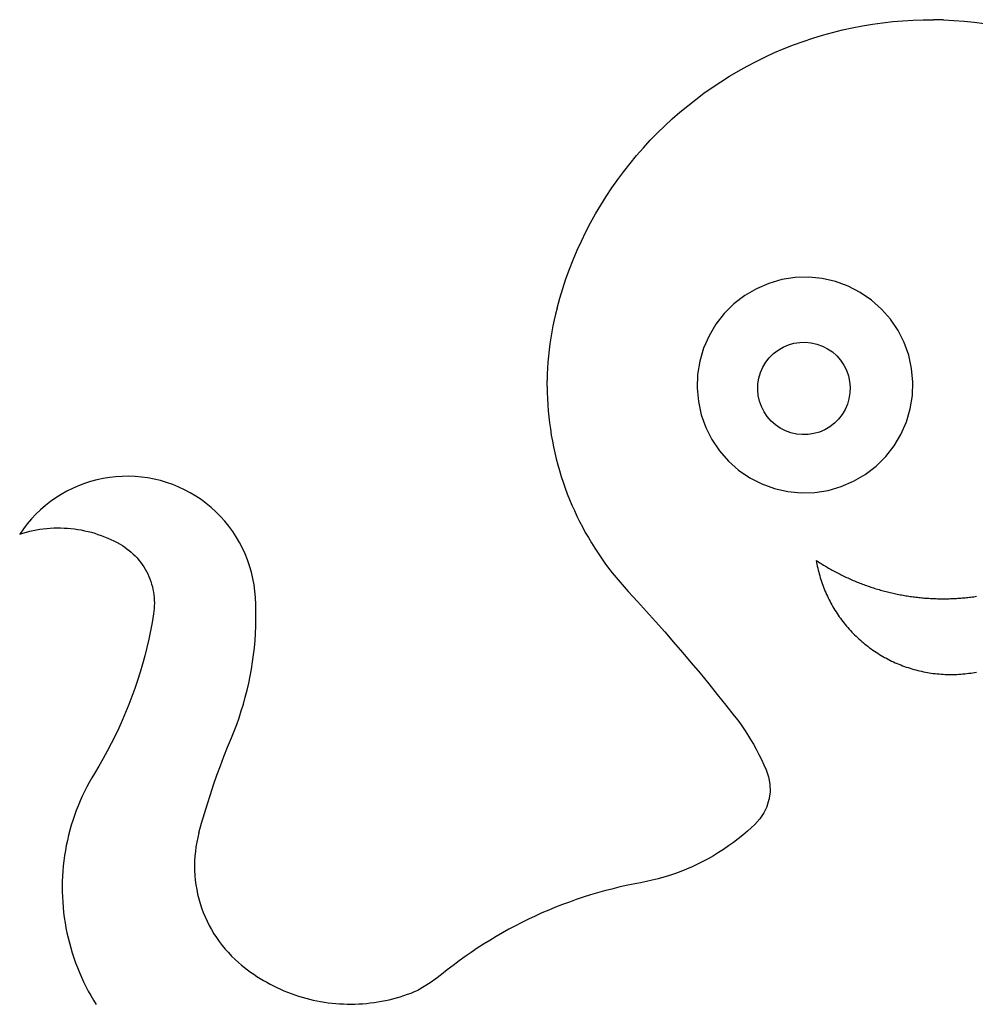
# Model space of a CAD drawing. Extents: x -667 to 667, y -576 to 576.
# Drawn here: x -659 to -39, y -63 to 576 of the extents above; entities that cross this region are included whole.
import ezdxf

# ---------------------------------------------------------------- set-up
doc = ezdxf.new("R2010")
doc.units = 0
doc.layers.get('0').update_dxf_attribs({"linetype": 'CONTINUOUS'})

msp = doc.modelspace()

# ---------------------------------------------------------------- linework, layer by layer
for p, q in [((-92.17, 574.46), (-85.57, 575.03)), ((-85.57, 575.03), (-78.96, 575.42)), ((-78.96, 575.42), (-72.33, 575.64)), ((-72.33, 575.64), (-65.71, 575.68)), ((-59.09, 575.54), (-65.71, 575.68)), ((-59.09, 575.54), (-52.47, 575.23)), ((-52.47, 575.23), (-45.86, 574.75)), ((-131.25, 567.43), (-124.82, 569.03)), ((-124.82, 569.03), (-118.35, 570.46)), ((-118.35, 570.46), (-111.85, 571.72)), ((-111.85, 571.72), (-105.31, 572.81)), ((-105.31, 572.81), (-98.75, 573.72)), ((-98.75, 573.72), (-92.17, 574.46)), ((-45.86, 574.75), (-39.27, 574.09)), ((-39.27, 574.09), (-32.7, 573.26)), ((-150.25, 561.61), (-143.97, 563.72)), ((-143.97, 563.72), (-137.63, 565.66)), ((-137.63, 565.66), (-131.25, 567.43)), ((-168.73, 554.31), (-162.63, 556.91)), ((-162.63, 556.91), (-156.47, 559.34)), ((-156.47, 559.34), (-150.25, 561.61)), ((-180.7, 548.64), (-174.75, 551.56)), ((-174.75, 551.56), (-168.73, 554.31)), ((-192.36, 542.34), (-186.57, 545.57)), ((-186.57, 545.57), (-180.7, 548.64)), ((-203.67, 535.44), (-198.06, 538.97)), ((-198.06, 538.97), (-192.36, 542.34)), ((-214.59, 527.95), (-209.18, 531.77)), ((-209.18, 531.77), (-203.67, 535.44)), ((-225.11, 519.89), (-219.9, 523.99)), ((-219.9, 523.99), (-214.59, 527.95)), ((-230.2, 515.66), (-225.11, 519.89)), ((-240.05, 506.79), (-235.18, 511.29)), ((-235.18, 511.29), (-230.2, 515.66)), ((-244.79, 502.17), (-240.05, 506.79)), ((-249.41, 497.42), (-244.79, 502.17)), ((-258.26, 487.56), (-253.9, 492.55)), ((-253.9, 492.55), (-249.41, 497.42)), ((-262.49, 482.46), (-258.26, 487.56)), ((-266.58, 477.25), (-262.49, 482.46)), ((-270.54, 471.94), (-266.58, 477.25)), ((-278.02, 461), (-274.35, 466.52)), ((-274.35, 466.52), (-270.54, 471.94)), ((-281.54, 455.39), (-278.02, 461)), ((-284.91, 449.69), (-281.54, 455.39)), ((-288.12, 443.89), (-284.91, 449.69)), ((-291.19, 438.02), (-288.12, 443.89)), ((-294.1, 432.07), (-291.19, 438.02)), ((-296.84, 426.04), (-294.1, 432.07)), ((-299.43, 419.94), (-296.84, 426.04)), ((-301.86, 413.78), (-299.43, 419.94)), ((-304.12, 407.55), (-301.86, 413.78)), ((-306.22, 401.27), (-304.12, 407.55)), ((-172.53, 404.58), (-180.61, 401.12)), ((-164.08, 407), (-172.53, 404.58)), ((-155.39, 408.35), (-164.08, 407)), ((-146.6, 408.59), (-155.39, 408.35)), ((-137.85, 407.73), (-146.6, 408.59)), ((-129.28, 405.78), (-137.85, 407.73)), ((-121.02, 402.78), (-129.28, 405.78)), ((-113.2, 398.76), (-121.02, 402.78)), ((-308.15, 394.93), (-306.22, 401.27)), ((-188.19, 396.67), (-195.15, 391.31)), ((-180.61, 401.12), (-188.19, 396.67)), ((-105.95, 393.79), (-113.2, 398.76)), ((-309.92, 388.55), (-308.15, 394.93)), ((-195.15, 391.31), (-201.39, 385.11)), ((-99.38, 387.95), (-105.95, 393.79)), ((-310.88, 384.71), (-311.77, 380.86)), ((-309.92, 388.55), (-310.88, 384.71)), ((-201.39, 385.11), (-206.81, 378.19)), ((-93.59, 381.34), (-99.38, 387.95)), ((-312.57, 376.99), (-313.3, 373.1)), ((-311.77, 380.86), (-312.57, 376.99)), ((-206.81, 378.19), (-211.31, 370.64)), ((-88.67, 374.05), (-93.59, 381.34)), ((-313.3, 373.1), (-313.96, 369.2)), ((-211.31, 370.64), (-214.83, 362.58)), ((-84.71, 366.2), (-88.67, 374.05)), ((-314.53, 365.29), (-315.03, 361.36)), ((-313.96, 369.2), (-314.53, 365.29)), ((-163.29, 363.2), (-159.83, 364.68)), ((-159.83, 364.68), (-156.2, 365.72)), ((-156.2, 365.72), (-152.48, 366.29)), ((-152.48, 366.29), (-148.71, 366.4)), ((-148.71, 366.4), (-144.97, 366.03)), ((-144.97, 366.03), (-141.29, 365.2)), ((-141.29, 365.2), (-137.75, 363.91)), ((-81.76, 357.92), (-84.71, 366.2)), ((-315.03, 361.36), (-315.44, 357.43)), ((-214.83, 362.58), (-217.31, 354.15)), ((-172.2, 356.34), (-169.52, 358.99)), ((-169.52, 358.99), (-166.54, 361.29)), ((-166.54, 361.29), (-163.29, 363.2)), ((-137.75, 363.91), (-134.4, 362.18)), ((-134.4, 362.18), (-131.29, 360.06)), ((-131.29, 360.06), (-128.48, 357.55)), ((-79.87, 349.34), (-81.76, 357.92)), ((-315.78, 353.49), (-316.04, 349.54)), ((-315.44, 357.43), (-315.78, 353.49)), ((-217.31, 354.15), (-218.72, 345.47)), ((-176.45, 350.13), (-174.52, 353.37)), ((-174.52, 353.37), (-172.2, 356.34)), ((-128.48, 357.55), (-125.99, 354.72)), ((-125.99, 354.72), (-123.89, 351.6)), ((-123.89, 351.6), (-122.19, 348.23)), ((-316.22, 345.59), (-316.32, 341.64)), ((-316.04, 349.54), (-316.22, 345.59)), ((-218.72, 345.47), (-219.02, 336.69)), ((-179.02, 343.07), (-177.95, 346.68)), ((-177.95, 346.68), (-176.45, 350.13)), ((-122.19, 348.23), (-120.93, 344.68)), ((-79.08, 340.58), (-79.87, 349.34)), ((-316.34, 337.69), (-316.32, 341.64)), ((-179.75, 335.58), (-179.62, 339.35)), ((-179.62, 339.35), (-179.02, 343.07)), ((-120.93, 344.68), (-120.12, 341)), ((-120.12, 341), (-119.78, 337.25)), ((-79.39, 331.8), (-79.08, 340.58)), ((-316.34, 337.69), (-316.28, 333.73)), ((-316.28, 333.73), (-316.14, 329.78)), ((-219.02, 336.69), (-218.23, 327.93)), ((-179.41, 331.83), (-179.75, 335.58)), ((-119.91, 333.49), (-120.51, 329.77)), ((-119.78, 337.25), (-119.91, 333.49)), ((-316.14, 329.78), (-315.92, 325.83)), ((-315.92, 325.83), (-315.62, 321.89)), ((-218.23, 327.93), (-216.34, 319.35)), ((-178.6, 328.15), (-179.41, 331.83)), ((-177.34, 324.6), (-178.6, 328.15)), ((-121.57, 326.15), (-123.08, 322.7)), ((-120.51, 329.77), (-121.57, 326.15)), ((-80.79, 323.12), (-79.39, 331.8)), ((-315.62, 321.89), (-315.25, 317.95)), ((-175.64, 321.24), (-177.34, 324.6)), ((-173.53, 318.12), (-175.64, 321.24)), ((-125.01, 319.47), (-127.33, 316.5)), ((-123.08, 322.7), (-125.01, 319.47)), ((-83.28, 314.69), (-80.79, 323.12)), ((-315.25, 317.95), (-314.79, 314.02)), ((-314.79, 314.02), (-314.26, 310.1)), ((-216.34, 319.35), (-213.39, 311.07)), ((-171.05, 315.28), (-173.53, 318.12)), ((-168.24, 312.78), (-171.05, 315.28)), ((-130.01, 313.84), (-132.99, 311.54)), ((-127.33, 316.5), (-130.01, 313.84)), ((-86.8, 306.63), (-83.28, 314.69)), ((-314.26, 310.1), (-313.65, 306.2)), ((-213.39, 311.07), (-209.43, 303.22)), ((-165.13, 310.65), (-168.24, 312.78)), ((-161.78, 308.93), (-165.13, 310.65)), ((-158.24, 307.64), (-161.78, 308.93)), ((-154.56, 306.8), (-158.24, 307.64)), ((-150.81, 306.44), (-154.56, 306.8)), ((-143.33, 307.12), (-147.05, 306.54)), ((-139.7, 308.15), (-143.33, 307.12)), ((-136.24, 309.64), (-139.7, 308.15)), ((-132.99, 311.54), (-136.24, 309.64)), ((-313.65, 306.2), (-312.96, 302.3)), ((-312.96, 302.3), (-312.19, 298.43)), ((-209.43, 303.22), (-204.52, 295.93)), ((-147.05, 306.54), (-150.81, 306.44)), ((-91.3, 299.08), (-86.8, 306.63)), ((-312.19, 298.43), (-311.34, 294.56)), ((-311.34, 294.56), (-310.42, 290.72)), ((-204.52, 295.93), (-198.73, 289.32)), ((-96.71, 292.15), (-91.3, 299.08)), ((-310.42, 290.72), (-309.41, 286.89)), ((-198.73, 289.32), (-192.15, 283.48)), ((-102.95, 285.96), (-96.71, 292.15)), ((-309.41, 286.89), (-308.34, 283.09)), ((-308.34, 283.09), (-307.18, 279.3)), ((-192.15, 283.48), (-184.9, 278.51)), ((-109.91, 280.6), (-102.95, 285.96)), ((-616.49, 274.73), (-620.39, 273.25)), ((-612.52, 276.02), (-616.49, 274.73)), ((-608.49, 277.1), (-612.52, 276.02)), ((-604.41, 277.98), (-608.49, 277.1)), ((-600.29, 278.66), (-604.41, 277.98)), ((-596.14, 279.12), (-600.29, 278.66)), ((-591.98, 279.38), (-596.14, 279.12)), ((-587.8, 279.44), (-591.98, 279.38)), ((-583.63, 279.28), (-587.8, 279.44)), ((-579.47, 278.91), (-583.63, 279.28)), ((-575.34, 278.34), (-579.47, 278.91)), ((-571.24, 277.56), (-575.34, 278.34)), ((-567.18, 276.58), (-571.24, 277.56)), ((-563.18, 275.39), (-567.18, 276.58)), ((-559.24, 274.01), (-563.18, 275.39)), ((-307.18, 279.3), (-305.95, 275.55)), ((-305.95, 275.55), (-304.65, 271.81)), ((-184.9, 278.51), (-177.08, 274.49)), ((-125.58, 272.69), (-117.5, 276.15)), ((-117.5, 276.15), (-109.91, 280.6)), ((-627.95, 269.72), (-631.59, 267.67)), ((-624.22, 271.58), (-627.95, 269.72)), ((-620.39, 273.25), (-624.22, 271.58)), ((-555.38, 272.43), (-559.24, 274.01)), ((-551.6, 270.66), (-555.38, 272.43)), ((-547.91, 268.7), (-551.6, 270.66)), ((-544.33, 266.56), (-547.91, 268.7)), ((-304.65, 271.81), (-303.27, 268.11)), ((-177.08, 274.49), (-168.82, 271.48)), ((-168.82, 271.48), (-160.25, 269.54)), ((-160.25, 269.54), (-151.5, 268.68)), ((-151.5, 268.68), (-142.71, 268.92)), ((-142.71, 268.92), (-134.03, 270.27)), ((-134.03, 270.27), (-125.58, 272.69)), ((-638.54, 263.04), (-641.83, 260.48)), ((-635.12, 265.44), (-638.54, 263.04)), ((-631.59, 267.67), (-635.12, 265.44)), ((-540.85, 264.25), (-544.33, 266.56)), ((-537.5, 261.76), (-540.85, 264.25)), ((-303.27, 268.11), (-301.81, 264.43)), ((-301.81, 264.43), (-300.29, 260.78)), ((-644.98, 257.75), (-648, 254.86)), ((-641.83, 260.48), (-644.98, 257.75)), ((-534.28, 259.11), (-537.5, 261.76)), ((-531.19, 256.3), (-534.28, 259.11)), ((-528.25, 253.34), (-531.19, 256.3)), ((-300.29, 260.78), (-298.69, 257.17)), ((-298.69, 257.17), (-297.01, 253.58)), ((-650.87, 251.83), (-653.59, 248.66)), ((-648, 254.86), (-650.87, 251.83)), ((-525.45, 250.24), (-528.25, 253.34)), ((-522.82, 247), (-525.45, 250.24)), ((-297.01, 253.58), (-295.27, 250.03)), ((-295.27, 250.03), (-293.45, 246.52)), ((-656.14, 245.36), (-658.52, 241.93)), ((-656.38, 242.6), (-654.21, 243.21)), ((-653.59, 248.66), (-656.14, 245.36)), ((-654.21, 243.21), (-652.04, 243.76)), ((-652.04, 243.76), (-649.84, 244.25)), ((-649.84, 244.25), (-647.64, 244.67)), ((-647.64, 244.67), (-645.42, 245.04)), ((-645.42, 245.04), (-643.2, 245.34)), ((-643.2, 245.34), (-640.96, 245.58)), ((-640.96, 245.58), (-638.72, 245.76)), ((-638.72, 245.76), (-636.48, 245.88)), ((-636.48, 245.88), (-634.23, 245.94)), ((-634.23, 245.94), (-631.99, 245.93)), ((-631.99, 245.93), (-629.74, 245.86)), ((-629.74, 245.86), (-627.5, 245.72)), ((-627.5, 245.72), (-625.26, 245.53)), ((-625.26, 245.53), (-623.03, 245.27)), ((-623.03, 245.27), (-620.8, 244.95)), ((-620.8, 244.95), (-618.59, 244.57)), ((-618.59, 244.57), (-616.39, 244.13)), ((-616.39, 244.13), (-614.2, 243.62)), ((-614.2, 243.62), (-612.02, 243.06)), ((-612.02, 243.06), (-609.87, 242.44)), ((-520.35, 243.63), (-522.82, 247)), ((-518.06, 240.15), (-520.35, 243.63)), ((-293.45, 246.52), (-291.57, 243.04)), ((-291.57, 243.04), (-289.61, 239.61)), ((-658.52, 241.93), (-656.38, 242.6)), ((-609.87, 242.44), (-607.73, 241.75)), ((-607.73, 241.75), (-605.61, 241.01)), ((-605.61, 241.01), (-603.51, 240.2)), ((-603.51, 240.2), (-601.43, 239.34)), ((-601.43, 239.34), (-599.38, 238.43)), ((-599.38, 238.43), (-597.36, 237.45)), ((-597.36, 237.45), (-595.36, 236.42)), ((-595.36, 236.42), (-593.4, 235.34)), ((-515.94, 236.55), (-518.06, 240.15)), ((-514, 232.85), (-515.94, 236.55)), ((-289.61, 239.61), (-287.59, 236.21)), ((-593.4, 235.34), (-591.87, 234.42)), ((-591.87, 234.42), (-590.38, 233.45)), ((-590.38, 233.45), (-588.93, 232.42)), ((-588.93, 232.42), (-587.52, 231.33)), ((-587.52, 231.33), (-586.16, 230.18)), ((-586.16, 230.18), (-584.85, 228.98)), ((-512.25, 229.06), (-514, 232.85)), ((-287.59, 236.21), (-285.5, 232.85)), ((-285.5, 232.85), (-283.34, 229.54)), ((-584.85, 228.98), (-583.58, 227.73)), ((-583.58, 227.73), (-582.37, 226.42)), ((-582.37, 226.42), (-581.21, 225.07)), ((-581.21, 225.07), (-580.11, 223.68)), ((-580.11, 223.68), (-579.06, 222.24)), ((-510.7, 225.19), (-512.25, 229.06)), ((-509.33, 221.25), (-510.7, 225.19)), ((-283.34, 229.54), (-281.12, 226.27)), ((-281.12, 226.27), (-278.83, 223.04)), ((-141.76, 224.84), (-140.98, 224.33)), ((-141.76, 224.84), (-141.54, 223.58)), ((-140.98, 224.33), (-140.19, 223.81)), ((-140.19, 223.81), (-139.4, 223.3)), ((-579.06, 222.24), (-578.08, 220.76)), ((-578.08, 220.76), (-577.15, 219.24)), ((-577.15, 219.24), (-576.28, 217.68)), ((-576.28, 217.68), (-575.48, 216.1)), ((-508.17, 217.24), (-509.33, 221.25)), ((-507.21, 213.18), (-508.17, 217.24)), ((-278.83, 223.04), (-276.47, 219.87)), ((-276.47, 219.87), (-274.06, 216.74)), ((-141.54, 223.58), (-141.3, 222.32)), ((-141.3, 222.32), (-141.05, 221.06)), ((-141.05, 221.06), (-140.78, 219.8)), ((-140.78, 219.8), (-140.48, 218.55)), ((-140.48, 218.55), (-140.17, 217.3)), ((-140.17, 217.3), (-139.84, 216.06)), ((-139.4, 223.3), (-138.6, 222.8)), ((-138.6, 222.8), (-137.81, 222.3)), ((-137.81, 222.3), (-137.01, 221.81)), ((-137.01, 221.81), (-136.2, 221.32)), ((-136.2, 221.32), (-135.4, 220.84)), ((-135.4, 220.84), (-134.59, 220.36)), ((-134.59, 220.36), (-133.78, 219.89)), ((-133.78, 219.89), (-132.96, 219.42)), ((-132.96, 219.42), (-132.14, 218.96)), ((-132.14, 218.96), (-131.32, 218.5)), ((-131.32, 218.5), (-130.5, 218.05)), ((-130.5, 218.05), (-129.67, 217.6)), ((-129.67, 217.6), (-128.84, 217.16)), ((-575.48, 216.1), (-574.75, 214.48)), ((-574.75, 214.48), (-574.08, 212.83)), ((-574.08, 212.83), (-573.47, 211.15)), ((-573.47, 211.15), (-572.94, 209.46)), ((-506.45, 209.07), (-507.21, 213.18)), ((-274.06, 216.74), (-271.58, 213.66)), ((-271.58, 213.66), (-269.04, 210.63)), ((-139.84, 216.06), (-139.5, 214.82)), ((-139.5, 214.82), (-139.13, 213.59)), ((-139.13, 213.59), (-138.75, 212.37)), ((-138.75, 212.37), (-138.35, 211.14)), ((-138.35, 211.14), (-137.94, 209.93)), ((-128.84, 217.16), (-128.01, 216.72)), ((-128.01, 216.72), (-127.17, 216.29)), ((-127.17, 216.29), (-126.33, 215.86)), ((-126.33, 215.86), (-125.49, 215.44)), ((-125.49, 215.44), (-124.65, 215.03)), ((-124.65, 215.03), (-123.8, 214.62)), ((-123.8, 214.62), (-122.96, 214.21)), ((-122.96, 214.21), (-122.1, 213.81)), ((-122.1, 213.81), (-121.25, 213.42)), ((-121.25, 213.42), (-120.4, 213.03)), ((-120.4, 213.03), (-119.54, 212.65)), ((-119.54, 212.65), (-118.68, 212.27)), ((-118.68, 212.27), (-117.81, 211.9)), ((-117.81, 211.9), (-116.95, 211.53)), ((-116.95, 211.53), (-116.08, 211.17)), ((-116.08, 211.17), (-115.21, 210.82)), ((-572.94, 209.46), (-572.47, 207.74)), ((-572.47, 207.74), (-572.08, 206)), ((-572.08, 206), (-571.75, 204.25)), ((-505.9, 204.93), (-506.45, 209.07)), ((-505.56, 200.77), (-505.9, 204.93)), ((-269.04, 210.63), (-266.44, 207.65)), ((-266.44, 207.65), (-263.77, 204.72)), ((-263.77, 204.72), (-257.79, 198.22)), ((-137.94, 209.93), (-137.5, 208.72)), ((-137.5, 208.72), (-137.05, 207.52)), ((-137.05, 207.52), (-136.58, 206.32)), ((-136.58, 206.32), (-136.09, 205.13)), ((-136.09, 205.13), (-135.59, 203.95)), ((-115.21, 210.82), (-114.34, 210.47)), ((-114.34, 210.47), (-113.46, 210.12)), ((-113.46, 210.12), (-112.59, 209.78)), ((-112.59, 209.78), (-111.71, 209.45)), ((-111.71, 209.45), (-110.83, 209.12)), ((-110.83, 209.12), (-109.94, 208.8)), ((-109.94, 208.8), (-109.06, 208.48)), ((-109.06, 208.48), (-108.17, 208.17)), ((-108.17, 208.17), (-107.28, 207.86)), ((-107.28, 207.86), (-106.39, 207.56)), ((-106.39, 207.56), (-105.5, 207.27)), ((-105.5, 207.27), (-104.6, 206.98)), ((-104.6, 206.98), (-103.71, 206.7)), ((-103.71, 206.7), (-102.81, 206.42)), ((-102.81, 206.42), (-101.91, 206.15)), ((-101.91, 206.15), (-101.01, 205.88)), ((-101.01, 205.88), (-100.1, 205.62)), ((-100.1, 205.62), (-99.2, 205.37)), ((-99.2, 205.37), (-98.29, 205.12)), ((-98.29, 205.12), (-97.38, 204.88)), ((-97.38, 204.88), (-96.47, 204.64)), ((-96.47, 204.64), (-95.56, 204.41)), ((-571.75, 204.25), (-571.5, 202.49)), ((-571.5, 202.49), (-571.31, 200.72)), ((-571.31, 200.72), (-571.2, 198.95)), ((-571.2, 198.95), (-571.16, 197.17)), ((-505.35, 196.12), (-505.56, 200.77)), ((-257.79, 198.22), (-251.84, 191.68)), ((-135.59, 203.95), (-135.06, 202.78)), ((-135.06, 202.78), (-134.53, 201.61)), ((-134.53, 201.61), (-133.97, 200.45)), ((-133.97, 200.45), (-133.4, 199.3)), ((-133.4, 199.3), (-132.81, 198.16)), ((-132.81, 198.16), (-132.2, 197.03)), ((-95.56, 204.41), (-94.65, 204.18)), ((-94.65, 204.18), (-93.74, 203.96)), ((-93.74, 203.96), (-92.82, 203.75)), ((-92.82, 203.75), (-91.91, 203.54)), ((-91.91, 203.54), (-90.99, 203.34)), ((-90.99, 203.34), (-90.07, 203.14)), ((-90.07, 203.14), (-89.15, 202.95)), ((-89.15, 202.95), (-88.23, 202.76)), ((-88.23, 202.76), (-87.3, 202.58)), ((-87.3, 202.58), (-86.38, 202.41)), ((-86.38, 202.41), (-85.45, 202.24)), ((-85.45, 202.24), (-84.53, 202.08)), ((-84.53, 202.08), (-83.6, 201.92)), ((-83.6, 201.92), (-82.67, 201.77)), ((-82.67, 201.77), (-81.74, 201.63)), ((-81.74, 201.63), (-80.81, 201.49)), ((-80.81, 201.49), (-79.88, 201.36)), ((-79.88, 201.36), (-78.95, 201.23)), ((-78.95, 201.23), (-78.02, 201.11)), ((-78.02, 201.11), (-77.09, 201)), ((-77.09, 201), (-76.15, 200.89)), ((-76.15, 200.89), (-75.22, 200.78)), ((-75.22, 200.78), (-74.28, 200.69)), ((-74.28, 200.69), (-73.35, 200.6)), ((-73.35, 200.6), (-72.41, 200.51)), ((-72.41, 200.51), (-71.48, 200.43)), ((-71.48, 200.43), (-70.54, 200.36)), ((-70.54, 200.36), (-69.6, 200.29)), ((-69.6, 200.29), (-68.66, 200.23)), ((-68.66, 200.23), (-67.72, 200.17)), ((-67.72, 200.17), (-66.79, 200.12)), ((-66.79, 200.12), (-65.85, 200.08)), ((-65.85, 200.08), (-64.91, 200.04)), ((-64.91, 200.04), (-63.97, 200.01)), ((-63.97, 200.01), (-63.03, 199.98)), ((-63.03, 199.98), (-62.09, 199.96)), ((-62.09, 199.96), (-61.15, 199.95)), ((-61.15, 199.95), (-60.21, 199.94)), ((-60.21, 199.94), (-59.27, 199.94)), ((-59.27, 199.94), (-58.33, 199.94)), ((-58.33, 199.94), (-57.39, 199.95)), ((-57.39, 199.95), (-56.45, 199.97)), ((-56.45, 199.97), (-55.51, 199.99)), ((-55.51, 199.99), (-54.57, 200.02)), ((-54.57, 200.02), (-53.63, 200.05)), ((-53.63, 200.05), (-52.69, 200.09)), ((-52.69, 200.09), (-51.75, 200.14)), ((-51.75, 200.14), (-50.81, 200.19)), ((-50.81, 200.19), (-49.88, 200.24)), ((-49.88, 200.24), (-48.94, 200.31)), ((-48.94, 200.31), (-48, 200.38)), ((-48, 200.38), (-47.06, 200.45)), ((-47.06, 200.45), (-46.13, 200.53)), ((-46.13, 200.53), (-45.19, 200.62)), ((-45.19, 200.62), (-44.25, 200.71)), ((-44.25, 200.71), (-43.32, 200.81)), ((-43.32, 200.81), (-42.39, 200.91)), ((-42.39, 200.91), (-41.45, 201.03)), ((-41.45, 201.03), (-40.52, 201.14)), ((-40.52, 201.14), (-39.59, 201.26)), ((-39.59, 201.26), (-38.66, 201.39)), ((-38.66, 201.39), (-37.73, 201.53)), ((-571.47, 191.84), (-571.72, 190.08)), ((-571.29, 193.61), (-571.47, 191.84)), ((-571.19, 195.39), (-571.29, 193.61)), ((-571.16, 197.17), (-571.19, 195.39)), ((-505.24, 191.46), (-505.35, 196.12)), ((-251.84, 191.68), (-245.94, 185.1)), ((-132.2, 197.03), (-131.58, 195.9)), ((-131.58, 195.9), (-130.94, 194.79)), ((-130.94, 194.79), (-130.29, 193.68)), ((-130.29, 193.68), (-129.62, 192.59)), ((-129.62, 192.59), (-128.93, 191.5)), ((-571.72, 190.08), (-572.65, 184.61)), ((-505.34, 182.14), (-505.24, 186.8)), ((-505.24, 186.8), (-505.24, 191.46)), ((-128.93, 191.5), (-128.23, 190.43)), ((-128.23, 190.43), (-127.51, 189.36)), ((-127.51, 189.36), (-126.78, 188.3)), ((-126.78, 188.3), (-126.03, 187.26)), ((-126.03, 187.26), (-125.27, 186.23)), ((-125.27, 186.23), (-124.49, 185.2)), ((-573.69, 179.16), (-574.83, 173.72)), ((-572.65, 184.61), (-573.69, 179.16)), ((-505.55, 177.49), (-505.34, 182.14)), ((-245.94, 185.1), (-240.09, 178.47)), ((-124.49, 185.2), (-123.7, 184.19)), ((-123.7, 184.19), (-122.89, 183.19)), ((-122.89, 183.19), (-122.07, 182.21)), ((-122.07, 182.21), (-121.24, 181.23)), ((-121.24, 181.23), (-120.39, 180.27)), ((-120.39, 180.27), (-119.52, 179.32)), ((-119.52, 179.32), (-118.64, 178.38)), ((-574.83, 173.72), (-576.09, 168.32)), ((-506.28, 168.2), (-505.86, 172.84)), ((-505.86, 172.84), (-505.55, 177.49)), ((-240.09, 178.47), (-234.29, 171.81)), ((-118.64, 178.38), (-117.75, 177.45)), ((-117.75, 177.45), (-116.85, 176.54)), ((-116.85, 176.54), (-115.93, 175.64)), ((-115.93, 175.64), (-115, 174.75)), ((-115, 174.75), (-114.06, 173.88)), ((-114.06, 173.88), (-113.1, 173.02)), ((-113.1, 173.02), (-112.13, 172.18)), ((-576.09, 168.32), (-577.44, 162.93)), ((-506.81, 163.57), (-506.28, 168.2)), ((-234.29, 171.81), (-228.53, 165.1)), ((-112.13, 172.18), (-111.15, 171.35)), ((-111.15, 171.35), (-110.16, 170.53)), ((-110.16, 170.53), (-109.16, 169.73)), ((-109.16, 169.73), (-108.14, 168.94)), ((-108.14, 168.94), (-107.11, 168.17)), ((-107.11, 168.17), (-106.08, 167.42)), ((-106.08, 167.42), (-105.03, 166.67)), ((-105.03, 166.67), (-103.97, 165.95)), ((-577.44, 162.93), (-578.91, 157.58)), ((-507.44, 158.95), (-506.81, 163.57)), ((-228.53, 165.1), (-222.81, 158.36)), ((-103.97, 165.95), (-102.9, 165.24)), ((-102.9, 165.24), (-101.82, 164.54)), ((-101.82, 164.54), (-100.73, 163.86)), ((-100.73, 163.86), (-99.63, 163.2)), ((-99.63, 163.2), (-98.52, 162.55)), ((-98.52, 162.55), (-97.4, 161.92)), ((-97.4, 161.92), (-96.27, 161.3)), ((-96.27, 161.3), (-95.13, 160.7)), ((-95.13, 160.7), (-93.99, 160.12)), ((-93.99, 160.12), (-92.83, 159.56)), ((-578.91, 157.58), (-580.47, 152.25)), ((-509.01, 149.76), (-508.17, 154.35)), ((-508.17, 154.35), (-507.44, 158.95)), ((-222.81, 158.36), (-217.15, 151.57)), ((-92.83, 159.56), (-91.67, 159.01)), ((-91.67, 159.01), (-90.5, 158.48)), ((-90.5, 158.48), (-89.33, 157.96)), ((-89.33, 157.96), (-88.14, 157.46)), ((-88.14, 157.46), (-86.95, 156.98)), ((-86.95, 156.98), (-85.75, 156.52)), ((-85.75, 156.52), (-84.55, 156.07)), ((-84.55, 156.07), (-83.34, 155.65)), ((-83.34, 155.65), (-82.12, 155.24)), ((-82.12, 155.24), (-80.9, 154.84)), ((-80.9, 154.84), (-79.67, 154.47)), ((-79.67, 154.47), (-78.43, 154.11)), ((-78.43, 154.11), (-77.19, 153.77)), ((-77.19, 153.77), (-75.95, 153.45)), ((-75.95, 153.45), (-74.7, 153.15)), ((-582.14, 146.96), (-583.92, 141.7)), ((-580.47, 152.25), (-582.14, 146.96)), ((-509.95, 145.2), (-509.01, 149.76)), ((-217.15, 151.57), (-211.53, 144.75)), ((-74.7, 153.15), (-73.45, 152.86)), ((-73.45, 152.86), (-72.19, 152.6)), ((-72.19, 152.6), (-70.93, 152.35)), ((-70.93, 152.35), (-69.67, 152.12)), ((-69.67, 152.12), (-68.4, 151.91)), ((-68.4, 151.91), (-67.13, 151.71)), ((-67.13, 151.71), (-65.86, 151.54)), ((-65.86, 151.54), (-64.58, 151.38)), ((-64.58, 151.38), (-63.3, 151.25)), ((-63.3, 151.25), (-62.03, 151.13)), ((-62.03, 151.13), (-60.74, 151.03)), ((-60.74, 151.03), (-59.46, 150.94)), ((-59.46, 150.94), (-58.18, 150.88)), ((-58.18, 150.88), (-56.9, 150.84)), ((-56.9, 150.84), (-55.61, 150.81)), ((-55.61, 150.81), (-54.33, 150.8)), ((-54.33, 150.8), (-53.04, 150.81)), ((-53.04, 150.81), (-51.76, 150.84)), ((-51.76, 150.84), (-50.47, 150.89)), ((-50.47, 150.89), (-49.19, 150.96)), ((-49.19, 150.96), (-47.91, 151.04)), ((-47.91, 151.04), (-46.63, 151.15)), ((-46.63, 151.15), (-45.35, 151.27)), ((-45.35, 151.27), (-44.07, 151.41)), ((-44.07, 151.41), (-42.8, 151.57)), ((-42.8, 151.57), (-41.53, 151.75)), ((-41.53, 151.75), (-40.26, 151.95)), ((-40.26, 151.95), (-38.99, 152.16)), ((-38.99, 152.16), (-37.73, 152.4)), ((-583.92, 141.7), (-585.79, 136.48)), ((-512.14, 136.14), (-510.99, 140.66)), ((-510.99, 140.66), (-509.95, 145.2)), ((-211.53, 144.75), (-205.96, 137.88)), ((-585.79, 136.48), (-587.77, 131.29)), ((-513.39, 131.65), (-512.14, 136.14)), ((-205.96, 137.88), (-200.44, 130.98)), ((-587.77, 131.29), (-589.85, 126.15)), ((-514.74, 127.19), (-513.39, 131.65)), ((-200.44, 130.98), (-194.96, 124.04)), ((-589.85, 126.15), (-592.03, 121.04)), ((-517.74, 118.37), (-516.19, 122.77)), ((-516.19, 122.77), (-514.74, 127.19)), ((-194.96, 124.04), (-192.7, 121.08)), ((-594.31, 115.98), (-596.69, 110.96)), ((-592.03, 121.04), (-594.31, 115.98)), ((-519.39, 114.01), (-517.74, 118.37)), ((-192.7, 121.08), (-190.51, 118.07)), ((-190.51, 118.07), (-188.4, 115)), ((-188.4, 115), (-186.35, 111.89)), ((-596.69, 110.96), (-599.17, 106)), ((-523.61, 103.66), (-521.14, 109.69)), ((-521.14, 109.69), (-519.39, 114.01)), ((-186.35, 111.89), (-184.38, 108.73)), ((-184.38, 108.73), (-182.49, 105.52)), ((-599.17, 106), (-601.74, 101.08)), ((-526, 97.6), (-523.61, 103.66)), ((-182.49, 105.52), (-180.67, 102.27)), ((-180.67, 102.27), (-178.93, 98.98)), ((-604.41, 96.21), (-607.17, 91.4)), ((-601.74, 101.08), (-604.41, 96.21)), ((-528.32, 91.51), (-526, 97.6)), ((-178.93, 98.98), (-177.27, 95.65)), ((-607.17, 91.4), (-610.03, 86.64)), ((-530.55, 85.38), (-528.32, 91.51)), ((-177.27, 95.65), (-175.68, 92.28)), ((-175.68, 92.28), (-174.18, 88.87)), ((-611.75, 83.75), (-613.4, 80.82)), ((-610.03, 86.64), (-611.75, 83.75)), ((-532.7, 79.23), (-530.55, 85.38)), ((-174.18, 88.87), (-172.64, 84.32)), ((-172.64, 84.32), (-171.81, 79.58)), ((-614.99, 77.86), (-616.5, 74.86)), ((-613.4, 80.82), (-614.99, 77.86)), ((-534.77, 73.05), (-532.7, 79.23)), ((-171.81, 79.58), (-171.7, 74.78)), ((-617.95, 71.82), (-619.32, 68.75)), ((-616.5, 74.86), (-617.95, 71.82)), ((-536.76, 66.84), (-534.77, 73.05)), ((-172.26, 70.58), (-172.33, 70.01)), ((-171.7, 74.78), (-172.26, 70.58)), ((-620.61, 65.65), (-621.84, 62.52)), ((-619.32, 68.75), (-620.61, 65.65)), ((-538.67, 60.6), (-536.76, 66.84)), ((-173.67, 65.4), (-175.7, 61.04)), ((-173.67, 65.4), (-172.33, 70.01)), ((-622.99, 59.36), (-624.06, 56.17)), ((-621.84, 62.52), (-622.99, 59.36)), ((-540.49, 54.35), (-538.67, 60.6)), ((-175.7, 61.04), (-178.37, 57.05)), ((-625.06, 52.96), (-625.98, 49.73)), ((-624.06, 56.17), (-625.06, 52.96)), ((-542.24, 48.06), (-540.49, 54.35)), ((-186.4, 49.15), (-181.61, 53.5)), ((-178.37, 57.05), (-181.61, 53.5)), ((-626.82, 46.48), (-627.59, 43.2)), ((-625.98, 49.73), (-626.82, 46.48)), ((-542.99, 45.06), (-543.63, 42.04)), ((-542.24, 48.06), (-542.99, 45.06)), ((-189.36, 46.62), (-192.4, 44.17)), ((-186.4, 49.15), (-189.36, 46.62)), ((-628.28, 39.91), (-628.89, 36.61)), ((-627.59, 43.2), (-628.28, 39.91)), ((-544.15, 38.99), (-544.56, 35.92)), ((-543.63, 42.04), (-544.15, 38.99)), ((-198.65, 39.53), (-201.87, 37.33)), ((-195.49, 41.81), (-198.65, 39.53)), ((-192.4, 44.17), (-195.49, 41.81)), ((-629.42, 33.29), (-629.87, 29.96)), ((-628.89, 36.61), (-629.42, 33.29)), ((-544.86, 32.85), (-545.04, 29.76)), ((-544.56, 35.92), (-544.86, 32.85)), ((-208.48, 33.21), (-211.87, 31.28)), ((-205.15, 35.23), (-208.48, 33.21)), ((-201.87, 37.33), (-205.15, 35.23)), ((-630.24, 26.62), (-630.54, 23.27)), ((-629.87, 29.96), (-630.24, 26.62)), ((-545.04, 29.76), (-545.1, 26.67)), ((-545.1, 26.67), (-545.05, 23.57)), ((-222.33, 26.06), (-225.9, 24.5)), ((-218.79, 27.7), (-222.33, 26.06)), ((-215.31, 29.45), (-218.79, 27.7)), ((-211.87, 31.28), (-215.31, 29.45)), ((-630.75, 19.91), (-630.89, 16.55)), ((-630.54, 23.27), (-630.75, 19.91)), ((-545.05, 23.57), (-544.88, 20.49)), ((-544.88, 20.49), (-544.6, 17.41)), ((-240.58, 19.28), (-244.33, 18.22)), ((-236.86, 20.44), (-240.58, 19.28)), ((-233.17, 21.69), (-236.86, 20.44)), ((-229.52, 23.05), (-233.17, 21.69)), ((-225.9, 24.5), (-229.52, 23.05)), ((-630.89, 16.55), (-630.94, 13.19)), ((-630.94, 13.19), (-630.92, 9.83)), ((-544.6, 17.41), (-544.2, 14.34)), ((-544.2, 14.34), (-543.69, 11.29)), ((-265.13, 13.8), (-269.8, 12.74)), ((-260.44, 14.77), (-265.13, 13.8)), ((-255.74, 15.67), (-260.44, 14.77)), ((-251.91, 16.42), (-255.74, 15.67)), ((-248.11, 17.27), (-251.91, 16.42)), ((-244.33, 18.22), (-248.11, 17.27)), ((-630.92, 9.83), (-630.81, 6.47)), ((-630.81, 6.47), (-630.63, 3.11)), ((-543.69, 11.29), (-543.07, 8.26)), ((-543.07, 8.26), (-542.33, 5.26)), ((-288.29, 7.75), (-292.86, 6.3)), ((-283.7, 9.11), (-288.29, 7.75)), ((-279.09, 10.4), (-283.7, 9.11)), ((-274.46, 11.61), (-279.09, 10.4)), ((-269.8, 12.74), (-274.46, 11.61)), ((-630.63, 3.11), (-630.36, -0.24)), ((-542.33, 5.26), (-541.48, 2.28)), ((-541.48, 2.28), (-540.52, -0.66)), ((-306.41, 1.52), (-310.87, -0.23)), ((-301.92, 3.19), (-306.41, 1.52)), ((-297.4, 4.79), (-301.92, 3.19)), ((-292.86, 6.3), (-297.4, 4.79)), ((-630.36, -0.24), (-630.02, -3.58)), ((-630.02, -3.58), (-629.6, -6.92)), ((-540.52, -0.66), (-539.45, -3.56)), ((-539.45, -3.56), (-538.28, -6.42)), ((-324.06, -5.91), (-328.39, -7.95)), ((-319.69, -3.94), (-324.06, -5.91)), ((-315.3, -2.05), (-319.69, -3.94)), ((-310.87, -0.23), (-315.3, -2.05)), ((-629.6, -6.92), (-629.1, -10.24)), ((-629.1, -10.24), (-628.52, -13.55)), ((-538.28, -6.42), (-536.99, -9.23)), ((-536.99, -9.23), (-535.6, -12)), ((-535.6, -12), (-534.11, -14.71)), ((-336.95, -12.25), (-341.18, -14.5)), ((-332.69, -10.06), (-336.95, -12.25)), ((-328.39, -7.95), (-332.69, -10.06)), ((-628.52, -13.55), (-627.86, -16.85)), ((-627.86, -16.85), (-627.12, -20.13)), ((-534.11, -14.71), (-532.52, -17.36)), ((-532.52, -17.36), (-530.84, -19.95)), ((-345.36, -16.83), (-349.51, -19.23)), ((-341.18, -14.5), (-345.36, -16.83)), ((-627.12, -20.13), (-626.31, -23.39)), ((-626.31, -23.39), (-625.42, -26.63)), ((-530.84, -19.95), (-529.05, -22.48)), ((-529.05, -22.48), (-527.18, -24.94)), ((-527.18, -24.94), (-525.21, -27.32)), ((-357.68, -24.23), (-361.7, -26.83)), ((-353.61, -21.69), (-357.68, -24.23)), ((-349.51, -19.23), (-353.61, -21.69)), ((-625.42, -26.63), (-624.45, -29.85)), ((-624.45, -29.85), (-623.4, -33.05)), ((-525.21, -27.32), (-523.15, -29.63)), ((-523.15, -29.63), (-521.01, -31.87)), ((-521.01, -31.87), (-518.79, -34.02)), ((-365.67, -29.5), (-369.6, -32.24)), ((-361.7, -26.83), (-365.67, -29.5)), ((-623.4, -33.05), (-622.28, -36.22)), ((-622.28, -36.22), (-621.09, -39.36)), ((-518.79, -34.02), (-516.49, -36.08)), ((-516.49, -36.08), (-514.59, -37.69)), ((-514.59, -37.69), (-512.66, -39.25)), ((-377.32, -37.91), (-381.11, -40.84)), ((-373.49, -35.04), (-377.32, -37.91)), ((-369.6, -32.24), (-373.49, -35.04)), ((-621.09, -39.36), (-619.82, -42.47)), ((-619.82, -42.47), (-618.48, -45.55)), ((-512.66, -39.25), (-510.69, -40.77)), ((-510.69, -40.77), (-508.69, -42.24)), ((-508.69, -42.24), (-506.66, -43.67)), ((-506.66, -43.67), (-504.59, -45.05)), ((-384.85, -43.83), (-388.46, -46.63)), ((-381.11, -40.84), (-384.85, -43.83)), ((-618.48, -45.55), (-617.06, -48.6)), ((-617.06, -48.6), (-615.58, -51.62)), ((-504.59, -45.05), (-502.5, -46.38)), ((-502.5, -46.38), (-500.37, -47.67)), ((-500.37, -47.67), (-498.22, -48.91)), ((-498.22, -48.91), (-496.04, -50.1)), ((-496.04, -50.1), (-493.83, -51.25)), ((-392.2, -49.27), (-396.05, -51.72)), ((-388.46, -46.63), (-392.2, -49.27)), ((-615.58, -51.62), (-614.02, -54.6)), ((-614.02, -54.6), (-612.39, -57.54)), ((-493.83, -51.25), (-491.6, -52.34)), ((-491.6, -52.34), (-489.34, -53.38)), ((-489.34, -53.38), (-487.06, -54.37)), ((-487.06, -54.37), (-484.76, -55.31)), ((-484.76, -55.31), (-482.44, -56.2)), ((-482.44, -56.2), (-480.1, -57.04)), ((-480.1, -57.04), (-477.75, -57.82)), ((-409.31, -57.52), (-406.96, -56.72)), ((-406.96, -56.72), (-404.62, -55.86)), ((-404.62, -55.86), (-402.31, -54.95)), ((-402.31, -54.95), (-400.02, -53.99)), ((-396.05, -51.72), (-400.02, -53.99)), ((-612.39, -57.54), (-610.69, -60.44)), ((-610.69, -60.44), (-608.92, -63.3)), ((-477.75, -57.82), (-475.37, -58.55)), ((-475.37, -58.55), (-472.98, -59.23)), ((-472.98, -59.23), (-470.57, -59.85)), ((-470.57, -59.85), (-468.16, -60.42)), ((-468.16, -60.42), (-465.72, -60.93)), ((-465.72, -60.93), (-463.28, -61.39)), ((-463.28, -61.39), (-460.83, -61.8)), ((-460.83, -61.8), (-458.37, -62.15)), ((-458.37, -62.15), (-455.9, -62.44)), ((-455.9, -62.44), (-453.43, -62.68)), ((-453.43, -62.68), (-450.95, -62.87)), ((-450.95, -62.87), (-448.47, -62.99)), ((-448.47, -62.99), (-445.99, -63.07)), ((-445.99, -63.07), (-443.5, -63.08)), ((-443.5, -63.08), (-441.02, -63.05)), ((-441.02, -63.05), (-438.53, -62.95)), ((-438.53, -62.95), (-436.05, -62.8)), ((-436.05, -62.8), (-433.58, -62.6)), ((-433.58, -62.6), (-431.11, -62.33)), ((-431.11, -62.33), (-428.64, -62.02)), ((-428.64, -62.02), (-426.19, -61.65)), ((-426.19, -61.65), (-423.74, -61.22)), ((-423.74, -61.22), (-421.3, -60.74)), ((-421.3, -60.74), (-418.87, -60.2)), ((-418.87, -60.2), (-416.46, -59.61)), ((-416.46, -59.61), (-414.06, -58.97)), ((-414.06, -58.97), (-411.68, -58.27)), ((-411.68, -58.27), (-409.31, -57.52))]:
    msp.add_line(p, q)

doc.saveas('drawing.dxf')
